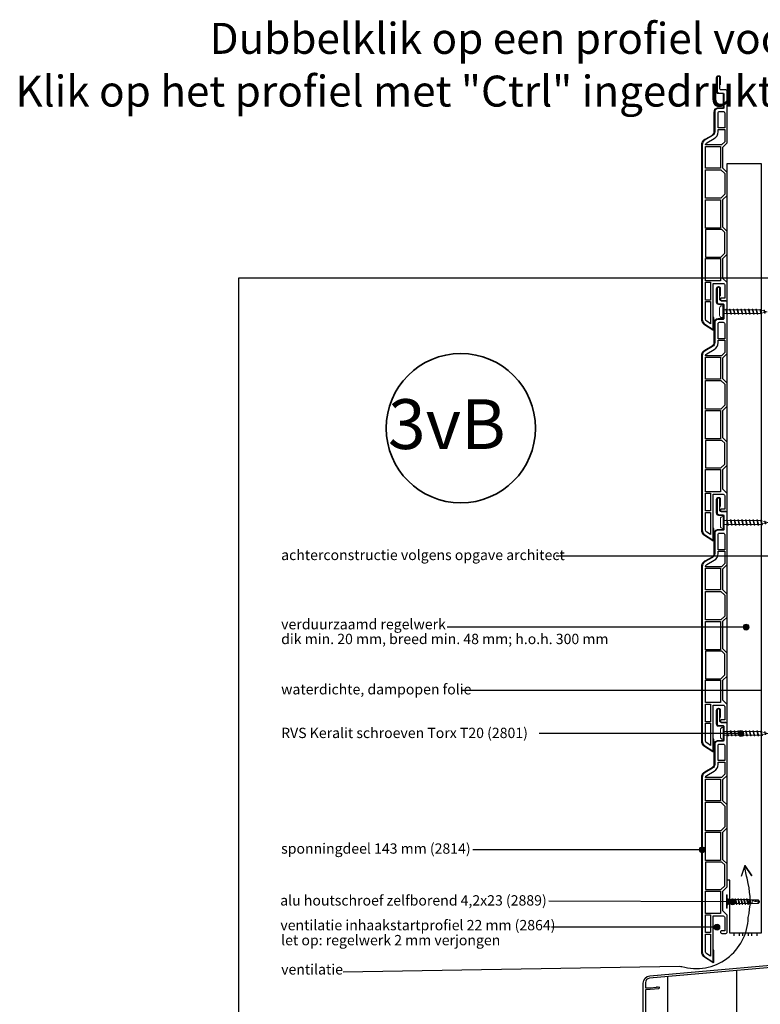
# Model space of a CAD drawing. Units: millimetres. Extents: x 17341 to 18224, y 5540 to 6546.
# Drawn here: x 17341 to 17843, y 5878 to 6546 of the extents above; entities that cross this region are included whole.
import ezdxf
from ezdxf.enums import TextEntityAlignment as Align

# ---------------------------------------------------------------- set-up
doc = ezdxf.new("R2010")
doc.units = ezdxf.units.MM
doc.header["$LTSCALE"] = 5
doc.header["$MEASUREMENT"] = 0
for name, color, linetype, lineweight in [('A-LANGSHOUT', 7, 'Continuous', 5), ('Aanzichtlijnen', 7, 'Continuous', 25), ('Attributes', 7, 'Continuous', 25), ('Doorsnede hout etc.', 7, 'Continuous', 35), ('Doorsnede kunststof', 7, 'Continuous', 25), ('Doorsnede Renolit', 7, 'Continuous', 5), ('Hulplijnen', 7, 'Continuous', 5), ('Tekst', 7, 'Continuous', 25)]:
    doc.layers.add(name, color=color, linetype=linetype, lineweight=lineweight)
doc.layers.add('Layer1', color=9, linetype='Continuous')
doc.styles.add('Standaard', font='arial.ttf')
doc.styles.add('TECHNIC', font='te______.pfb')

# ---------------------------------------------------------------- blocks, each defined once
blk = doc.blocks.new('Kader Keralit Portrait')
blk.add_lwpolyline([(0, 277), (0, 0), (190, 0), (190, 277)], close=True)
at = {"layer": 'Tekst', "style": 'Standaard'}
for tag, p in [('BETREFT1', (25.32, 17.37)), ('BETREFT2', (25.32, 11.21))]:
    blk.add_attdef(tag, p, '', height=3.68, dxfattribs=at)
blk = doc.blocks.new('2801')
at = {"layer": 'Hulplijnen', "linetype": 'Continuous'}
for p, q in [((0, 1.31), (1.93, 1.31)), ((1.82, 1.75), (2.67, -1.75)), ((1.82, 1.75), (2.32, 1.75)), ((2.32, 1.75), (3.17, -1.75)), ((2.43, 1.31), (4.49, 1.31)), ((4.38, 1.75), (5.23, -1.75)), ((4.38, 1.75), (4.88, 1.75)), ((4.88, 1.75), (5.73, -1.75)), ((4.99, 1.31), (7.05, 1.31)), ((6.94, 1.75), (7.79, -1.75)), ((6.94, 1.75), (7.44, 1.75)), ((7.44, 1.75), (8.29, -1.75)), ((7.55, 1.31), (9.61, 1.31)), ((9.5, 1.75), (10.35, -1.75)), ((9.5, 1.75), (10, 1.75)), ((10, 1.75), (10.85, -1.75)), ((10.11, 1.31), (12.17, 1.31)), ((12.06, 1.75), (12.91, -1.75)), ((12.06, 1.75), (12.56, 1.75)), ((12.56, 1.75), (13.41, -1.75)), ((12.67, 1.31), (14.73, 1.31)), ((14.62, 1.75), (15.47, -1.75)), ((14.62, 1.75), (15.12, 1.75)), ((15.12, 1.75), (15.97, -1.75)), ((15.23, 1.31), (17.29, 1.31)), ((17.18, 1.75), (18.03, -1.75)), ((17.18, 1.75), (17.68, 1.75)), ((17.68, 1.75), (18.53, -1.75)), ((17.79, 1.31), (19.85, 1.31)), ((19.74, 1.75), (20.59, -1.75)), ((19.74, 1.75), (20.24, 1.75)), ((20.24, 1.75), (21.09, -1.75)), ((20.35, 1.31), (22.41, 1.31)), ((22.3, 1.75), (23.15, -1.75)), ((22.3, 1.75), (22.8, 1.75)), ((22.8, 1.75), (23.65, -1.75)), ((22.91, 1.31), (24.77, 1.31)), ((24.98, 1.25), (24.77, 1.31)), ((24.92, 1.51), (25.66, -1.57)), ((24.92, 1.51), (25.42, 1.51)), ((25.42, 1.51), (26.16, -1.57)), ((27.7, 0.57), (25.51, 1.12)), ((27.61, 0.96), (28.06, -0.88)), ((27.61, 0.96), (28.11, 0.96)), ((28.11, 0.96), (28.56, -0.88)), ((30, 0), (28.24, 0.44)), ((30, 0), (28.44, -0.39)), ((0, -1.31), (2.56, -1.31)), ((2.67, -1.75), (3.17, -1.75)), ((3.06, -1.31), (5.12, -1.31)), ((5.23, -1.75), (5.73, -1.75)), ((5.62, -1.31), (7.68, -1.31)), ((7.79, -1.75), (8.29, -1.75)), ((8.18, -1.31), (10.24, -1.31)), ((10.35, -1.75), (10.85, -1.75)), ((10.74, -1.31), (12.8, -1.31)), ((12.91, -1.75), (13.41, -1.75)), ((13.3, -1.31), (15.36, -1.31)), ((15.47, -1.75), (15.97, -1.75)), ((15.86, -1.31), (17.92, -1.31)), ((18.03, -1.75), (18.53, -1.75)), ((18.42, -1.31), (20.48, -1.31)), ((20.59, -1.75), (21.09, -1.75)), ((20.98, -1.31), (23.04, -1.31)), ((23.15, -1.75), (23.65, -1.75)), ((23.54, -1.31), (24.77, -1.31)), ((25.55, -1.11), (24.77, -1.31)), ((25.66, -1.57), (26.16, -1.57)), ((27.97, -0.51), (26.02, -0.99)), ((28.06, -0.88), (28.56, -0.88))]:
    blk.add_line(p, q, dxfattribs=at)
at = {"layer": 'Hulplijnen'}
blk.add_lwpolyline([(-0.83, -4), (0, -4), (0, 4), (-0.83, 4, 0.414214), (-2.33, 2.5), (-2.33, -2.5, 0.414214)], format="xyb", close=True, dxfattribs=at)
at = {"layer": 'Attributes', "style": 'Standaard', "flags": 1}
for tag, p in [('BESTELNUMMER', (0.21, 0.34)), ('OMSCHRIJVING', (0.21, -0.66))]:
    blk.add_attdef(tag, p, '', height=0.16, dxfattribs=at)
blk = doc.blocks.new('A$C27D87367')
at = {"linetype": 'Continuous', "elevation": 38.95}
blk.add_lwpolyline([(4.56, 32.43), (127.29, 43.17, 0.388879), (128.2, 44.17), (128.2, 50.86, -0.198912), (128.23, 50.93), (128.48, 51.18, 0.414214), (128.48, 51.32), (128.23, 51.57, -0.198912), (128.2, 51.64), (128.2, 60.4, -0.414214), (129.05, 61.25), (129.15, 61.25, -0.414214), (130, 60.4), (130, 58.64, 0.198912), (130.03, 58.57), (130.28, 58.32, -0.414214), (130.28, 58.18), (130.03, 57.93, 0.198912), (130, 57.86), (130, 47.67), (129.82, 47.49), (130, 47.32), (130, 37.68, -0.388879), (129.82, 37.48), (127.66, 37.29, -0.339454), (127.45, 37.42), (126.95, 38.78, -0.493145), (127.12, 39.05), (128.02, 39.13, 0.388879), (128.2, 39.33), (128.2, 41.42, 0.440011), (127.98, 41.62), (4.24, 30.8, 0.388879), (1.5, 27.81), (1.5, 24.57, 0.414214), (1.7, 24.37), (4.8, 24.37), (8.95, 24.73, 0.198912), (9.01, 24.77), (9.24, 25.04, -0.414214), (9.38, 25.05), (9.65, 24.83, 0.198912), (9.73, 24.8), (10.61, 24.88, -0.440011), (10.83, 24.68), (10.83, 24.1, -0.388879), (10.37, 23.6), (2.02, 22.87, -0.02182), (1.97, 22.87), (1.7, 22.87, 0.414214), (1.5, 22.67), (1.5, 2.63, 0.493145), (3.39, 1.18), (7.8, 2.37, 0.339454), (7.95, 2.56), (7.95, 5.13, -0.493145), (8.2, 5.33), (8.83, 5.16, -0.339454), (9.2, 4.68), (9.2, 1.88, -0.339454), (8.83, 1.4), (3.78, 0.04, -0.493145), (0, 2.94), (0, 27.45, -0.388879), (4.56, 32.43)], format="xyb", dxfattribs=at)
blk = doc.blocks.new('Detailnummer')
at = {"layer": 'Doorsnede hout etc.'}
blk.add_circle((0, 0), 63.28, dxfattribs=at)
at = {"layer": 'Tekst', "style": 'TECHNIC', "oblique": 25}
blk.add_attdef('NR', text='', height=42.19, dxfattribs=at).set_placement((-11.86, 3.47), align=Align.MIDDLE_CENTER)
blk = doc.blocks.new('2814')
at = {"layer": 'Doorsnede kunststof'}
blk.add_lwpolyline([(2.79, -2.14, 0.407803), (2.3, -2.64), (2.3, -12.15, 0.414214), (2.8, -12.65), (6.2, -12.65, -0.414214), (8.5, -14.95), (8.5, -28.44, 0.267949), (10, -31.04), (15, -33.93, -0.267949), (17, -37.39), (17, -155.48, -0.256291), (15.15, -158.86), (9.48, -162.47), (9.48, -131.26), (2.7, -131.26, 0.414214), (1.7, -132.26), (1.7, -141.26), (3.73, -141.26, -0.414214), (4.58, -142.11), (4.58, -142.18, -0.414214), (3.73, -143.03), (0.85, -143.03, -0.414214), (0, -142.18), (0, -130.73), (2.9, -127.83), (2.9, -114.43), (0, -111.53), (0, -95.98), (2.9, -93.08), (2.9, -74.43), (0, -71.53), (0, -55.98), (2.9, -53.08), (2.9, -38.78), (0, -35.88), (0, -0.98, -0.407803), (0.98, 0.02), (4.51, 0.11, 0.407803), (5, 0.61), (5, 8.27, -0.414214), (5.85, 9.12), (6.05, 9.12, -0.414214), (6.9, 8.27), (6.9, -1.06, -0.407803), (5.92, -2.06), (2.79, -2.14)], format="xyb", dxfattribs=at)
for points in [[(1.7, -25.85), (6.2, -25.85), (6.2, -15.65, 0.414214), (5.2, -14.65), (2.7, -14.65, 0.414214), (1.7, -15.65)], [(6.2, -26.85), (1.7, -26.85), (1.7, -35.17), (3.88, -37.36), (14.7, -37.36, 0.262144), (13.85, -35.92), (8.85, -33.03, -0.267949), (6.2, -28.44)], [(11.33, -158.56), (13.91, -156.92, 0.256291), (14.7, -155.48), (14.7, -143.53), (11.33, -143.53)]]:
    blk.add_lwpolyline(points, format="xyb", close=True, dxfattribs=at)
for points in [[(1.7, -26.85), (1.7, -35.17), (3.88, -37.36), (3.88, -37.36)], [(4.6, -114.41), (4.6, -129.51), (4.6, -129.51)]]:
    blk.add_lwpolyline(points, dxfattribs=at)
for points in [[(4.6, -53.16), (14.7, -53.16), (14.7, -38.36), (4.6, -38.36)], [(4.22, -54.16), (1.7, -56.68), (1.7, -70.82), (4.38, -73.51), (14.7, -73.51), (14.7, -54.16)], [(4.6, -93.71), (14.7, -93.71), (14.7, -74.51), (4.6, -74.51)], [(1.7, -96.68), (3.67, -94.71), (14.7, -94.71), (14.7, -113.41), (4.28, -113.41), (1.7, -110.82)], [(4.6, -129.51), (14.7, -129.51), (14.7, -114.41), (4.6, -114.41)], [(11.33, -142.53), (14.7, -142.53), (14.7, -130.51), (11.33, -130.51)]]:
    blk.add_lwpolyline(points, close=True, dxfattribs=at)
at = {"layer": 'Doorsnede Renolit'}
blk.add_lwpolyline([(4.5, 3.41), (4.5, 8.27, -0.414214), (5.85, 9.62), (6.05, 9.62, -0.414214), (7.4, 8.27), (7.4, -1.06, -0.407803), (5.93, -2.56), (2.8, -2.64), (2.8, -12.15), (6.2, -12.15, -0.414214), (9, -14.95), (9, -28.44, 0.267949), (10.25, -30.61), (15.25, -33.5, -0.267949), (17.5, -37.39), (17.5, -155.48, -0.256291), (15.42, -159.28), (9.75, -162.89, -0.591987), (8.98, -162.47), (8.98, -154.39)], format="xyb", dxfattribs=at)
at = {"layer": 'Attributes', "style": 'Standaard', "flags": 1}
for tag, p in [('OMSCHRIJVING', (0.3, -4.32)), ('BESTELNUMMER', (0.3, -3.32)), ('MATERIAAL', (0.3, -5.32)), ('KLEUR', (0.3, -6.32)), ('OPMERKING', (0.3, -8.32)), ('BEVESTIGING', (0.3, -7.32))]:
    blk.add_attdef(tag, p, '', height=0.16, dxfattribs=at)

msp = doc.modelspace()

# ---------------------------------------------------------------- hatches: boundary and pattern name
at = {"layer": 'Hulplijnen'}
h = msp.add_hatch(color=256, dxfattribs=at)
edge = h.paths.add_edge_path()
edge.add_arc((17833.76, 6134.3), 2, 0, 360)
h = msp.add_hatch(color=256, dxfattribs=at)
edge = h.paths.add_edge_path()
edge.add_arc((17830.2, 6062.13), 2, 0, 360)
h = msp.add_hatch(color=256, dxfattribs=at)
edge = h.paths.add_edge_path()
edge.add_arc((17803.94, 5983.28), 2, 0, 360)
h = msp.add_hatch(color=256, dxfattribs=at)
edge = h.paths.add_edge_path()
edge.add_arc((17824.57, 5948), 2, 0, 360)
h = msp.add_hatch(color=256, dxfattribs=at)
edge = h.paths.add_edge_path()
edge.add_arc((17814.04, 5930.76), 2, 0, 360)

# ---------------------------------------------------------------- linework, layer by layer
for p, q in [((17811.96, 6344.23), (17811.46, 6344.23)), ((17811.96, 6201.23), (17811.46, 6201.23)), ((17811.96, 6058.23), (17811.46, 6058.23)), ((17820.94, 5948.6), (17820.94, 5947.6)), ((17811.96, 5915.23), (17811.46, 5915.23))]:
    msp.add_line(p, q)
at = {"color": 7, "linetype": 'Continuous', "lineweight": 20, "true_color": 0x000007}
for p, q in [((17820.94, 5952.6), (17820.35, 5952.6)), ((17820.94, 5950.3), (17820.94, 5950.31)), ((17821.62, 5949.81), (17820.94, 5950.3)), ((17820.94, 5950.3), (17821.14, 5950.28)), ((17820.94, 5950.3), (17820.94, 5950.29)), ((17821.62, 5949.81), (17820.94, 5950.29)), ((17821.14, 5950.28), (17821.64, 5949.92)), ((17821.65, 5949.85), (17821.62, 5949.81)), ((17822.11, 5949.81), (17821.62, 5949.81)), ((17821.62, 5949.81), (17821.62, 5949.81)), ((17821.65, 5949.85), (17821.64, 5949.92)), ((17824.23, 5949.53), (17822.11, 5949.81)), ((17820.35, 5943.6), (17820.94, 5943.6)), ((17820.94, 5949.2), (17820.94, 5949.41)), ((17821.14, 5949.33), (17820.94, 5949.41)), ((17820.94, 5949.41), (17820.94, 5949.41)), ((17820.94, 5948.99), (17820.94, 5949.2)), ((17820.94, 5948.99), (17821.14, 5949.05)), ((17821.62, 5948.87), (17820.94, 5948.99)), ((17820.94, 5948.99), (17820.94, 5948.98)), ((17821.62, 5948.87), (17820.94, 5948.98)), ((17820.94, 5947.21), (17821.62, 5947.33)), ((17820.94, 5947.21), (17821.62, 5947.33)), ((17821.14, 5947.14), (17820.94, 5947.21)), ((17820.94, 5947), (17820.94, 5947.21)), ((17820.94, 5947.21), (17820.94, 5947.21)), ((17820.94, 5946.78), (17820.94, 5947)), ((17820.94, 5946.78), (17821.14, 5946.87)), ((17820.94, 5946.78), (17820.94, 5946.79)), ((17820.94, 5945.9), (17821.62, 5946.39)), ((17820.94, 5945.89), (17821.62, 5946.39)), ((17821.14, 5945.91), (17820.94, 5945.89)), ((17820.94, 5945.89), (17820.94, 5945.9)), ((17820.94, 5945.89), (17820.94, 5945.89)), ((17821.14, 5949.33), (17821.14, 5949.05)), ((17821.64, 5949.05), (17821.14, 5949.33)), ((17821.14, 5949.05), (17821.64, 5948.97)), ((17821.64, 5947.23), (17821.14, 5947.14)), ((17821.14, 5946.87), (17821.64, 5947.15)), ((17821.14, 5947.14), (17821.14, 5946.87)), ((17821.64, 5946.28), (17821.14, 5945.91)), ((17821.65, 5948.91), (17821.62, 5948.87)), ((17821.62, 5948.87), (17821.62, 5948.87)), ((17821.62, 5947.33), (17821.65, 5947.28)), ((17821.62, 5947.33), (17821.62, 5947.33)), ((17821.62, 5946.39), (17822.11, 5946.39)), ((17821.62, 5946.39), (17821.65, 5946.35)), ((17821.62, 5946.39), (17821.62, 5946.39)), ((17821.64, 5948.97), (17821.64, 5949.05)), ((17821.64, 5949.05), (17821.65, 5949.03)), ((17821.65, 5948.91), (17821.64, 5948.97)), ((17821.64, 5947.23), (17821.65, 5947.28)), ((17821.64, 5947.15), (17821.64, 5947.23)), ((17821.65, 5947.16), (17821.64, 5947.15)), ((17821.64, 5946.28), (17821.65, 5946.35)), ((17821.65, 5949.03), (17821.65, 5948.91)), ((17821.65, 5947.28), (17821.65, 5947.16)), ((17822.11, 5946.39), (17823.32, 5946.55)), ((17823.25, 5946.7), (17823.31, 5946.57)), ((17823.51, 5946.57), (17824.65, 5946.73)), ((17823.58, 5946.55), (17823.59, 5946.59)), ((17824.9, 5948.14), (17824.65, 5948.1)), ((17824.65, 5946.73), (17825.06, 5946.73)), ((17826.12, 5949.47), (17824.72, 5949.47)), ((17824.88, 5948.14), (17824.9, 5948.12)), ((17824.9, 5948.14), (17824.88, 5948.14)), ((17825.14, 5948.19), (17824.9, 5948.14)), ((17824.9, 5948.14), (17824.9, 5948.14)), ((17824.92, 5948.13), (17824.9, 5948.14)), ((17824.9, 5948.12), (17824.92, 5948.13)), ((17825.14, 5948.19), (17825.12, 5948.25)), ((17825.14, 5948.19), (17825.14, 5948.19)), ((17825.65, 5946.73), (17827.02, 5946.73)), ((17828.08, 5949.47), (17826.7, 5949.47)), ((17826.9, 5947.85), (17826.88, 5947.85)), ((17826.88, 5947.85), (17826.9, 5947.83)), ((17826.9, 5947.83), (17826.92, 5947.85)), ((17826.92, 5947.85), (17826.9, 5947.85)), ((17827.6, 5946.73), (17828.97, 5946.73)), ((17830.04, 5949.47), (17828.66, 5949.47)), ((17828.9, 5947.56), (17828.88, 5947.57)), ((17828.88, 5947.57), (17828.9, 5947.55)), ((17828.9, 5947.55), (17828.92, 5947.57)), ((17828.92, 5947.57), (17828.9, 5947.56)), ((17829.56, 5946.73), (17830.93, 5946.73)), ((17831.99, 5949.47), (17830.62, 5949.47)), ((17830.9, 5947.28), (17830.88, 5947.3)), ((17830.88, 5947.3), (17830.9, 5947.27)), ((17830.9, 5947.27), (17830.92, 5947.3)), ((17830.92, 5947.3), (17830.9, 5947.28)), ((17831.52, 5946.73), (17832.89, 5946.73)), ((17833.95, 5949.47), (17832.57, 5949.47)), ((17832.9, 5947.03), (17832.89, 5947.05)), ((17832.89, 5947.05), (17832.91, 5947.01)), ((17832.93, 5947.05), (17832.9, 5947.03)), ((17832.91, 5947.01), (17832.93, 5947.05)), ((17833.47, 5946.73), (17834.87, 5946.73)), ((17834.68, 5948.14), (17834.44, 5948.1)), ((17835.51, 5949.47), (17834.53, 5949.47)), ((17834.92, 5948.19), (17834.68, 5948.14)), ((17834.92, 5948.19), (17834.93, 5948.13)), ((17835.38, 5946.73), (17835.51, 5946.73)), ((17836.02, 5949.44), (17835.51, 5949.47)), ((17835.51, 5946.73), (17836.96, 5946.82)), ((17836.01, 5949.63), (17835.93, 5949.44)), ((17837.96, 5949.32), (17836.37, 5949.42)), ((17837.22, 5946.83), (17837.96, 5946.88)), ((17837.27, 5946.79), (17837.29, 5946.84)), ((17837.96, 5949.32), (17837.96, 5949.32)), ((17837.96, 5949.32), (17842.8, 5948.16)), ((17837.96, 5946.88), (17837.96, 5946.88)), ((17841.56, 5949.32), (17842.03, 5949.32)), ((17841.56, 5949.32), (17842.8, 5948.16)), ((17841.56, 5946.88), (17842.03, 5946.88)), ((17842.04, 5949.32), (17842.03, 5949.32)), ((17842.8, 5948.16), (17842.03, 5949.32)), ((17842.04, 5946.88), (17842.03, 5946.88)), ((17842.04, 5949.32), (17842.04, 5949.32)), ((17842.04, 5946.88), (17842.15, 5947.04)), ((17842.04, 5946.88), (17842.04, 5946.89)), ((17842.8, 5948.16), (17842.81, 5948.15)), ((17842.81, 5948.16), (17842.8, 5948.16)), ((17842.82, 5948.14), (17842.8, 5948.16)), ((17842.81, 5948.16), (17842.8, 5948.16)), ((17842.81, 5948.16), (17842.82, 5948.14)), ((17842.81, 5948.16), (17842.81, 5948.16)), ((17842.82, 5948.14), (17842.81, 5948.15)), ((17842.81, 5948.04), (17842.82, 5948.06)), ((17842.81, 5948.04), (17842.81, 5948.04)), ((17842.85, 5948.1), (17842.82, 5948.14)), ((17842.82, 5948.14), (17842.85, 5948.1)), ((17842.82, 5948.05), (17842.85, 5948.1))]:
    msp.add_line(p, q, dxfattribs=at)
msp.add_lwpolyline([(17843.94, 6448.6), (17843.94, 5926.6), (17822.64, 5926.6), (17822.64, 5962.6), (17820.94, 5962.6), (17820.94, 6448.6)], close=True)
for points in [[(17820.35, 5943.6), (17820.35, 5943.61), (17820.35, 5943.63), (17820.35, 5943.68), (17820.35, 5943.74), (17820.35, 5943.82), (17820.35, 5943.91), (17820.35, 5944.03), (17820.35, 5944.16), (17820.35, 5944.3), (17820.35, 5944.46), (17820.35, 5944.63), (17820.35, 5944.82), (17820.35, 5945.02), (17820.35, 5945.23), (17820.35, 5945.45), (17820.35, 5945.69), (17820.35, 5945.93), (17820.35, 5946.18), (17820.35, 5946.44), (17820.35, 5946.71), (17820.35, 5946.98), (17820.35, 5947.26), (17820.35, 5947.53), (17820.35, 5947.82), (17820.35, 5948.1), (17820.35, 5948.38), (17820.35, 5948.66), (17820.35, 5948.94), (17820.35, 5949.22), (17820.35, 5949.49), (17820.35, 5949.76), (17820.35, 5950.01), (17820.35, 5950.27), (17820.35, 5950.51), (17820.35, 5950.74), (17820.35, 5950.97), (17820.35, 5951.18), (17820.35, 5951.38), (17820.35, 5951.57), (17820.35, 5951.74), (17820.35, 5951.9), (17820.35, 5952.04), (17820.35, 5952.17), (17820.35, 5952.28), (17820.35, 5952.38), (17820.35, 5952.46), (17820.35, 5952.52), (17820.35, 5952.56), (17820.35, 5952.59), (17820.35, 5952.6)], [(17820.94, 5943.6), (17820.94, 5943.61), (17820.94, 5943.63), (17820.94, 5943.68), (17820.94, 5943.74), (17820.94, 5943.82), (17820.94, 5943.91), (17820.94, 5944.03), (17820.94, 5944.16), (17820.94, 5944.3), (17820.94, 5944.46), (17820.94, 5944.63), (17820.94, 5944.82), (17820.94, 5945.02), (17820.94, 5945.23), (17820.94, 5945.45), (17820.94, 5945.69), (17820.94, 5945.93), (17820.94, 5946.18), (17820.94, 5946.44), (17820.94, 5946.71), (17820.94, 5946.98), (17820.94, 5947.26), (17820.94, 5947.53), (17820.94, 5947.82), (17820.94, 5948.1), (17820.94, 5948.38), (17820.94, 5948.66), (17820.94, 5948.94), (17820.94, 5949.22), (17820.94, 5949.49), (17820.94, 5949.76), (17820.94, 5950.01), (17820.94, 5950.27), (17820.94, 5950.51), (17820.94, 5950.74), (17820.94, 5950.97), (17820.94, 5951.18), (17820.94, 5951.38), (17820.94, 5951.57), (17820.94, 5951.74), (17820.94, 5951.9), (17820.94, 5952.04), (17820.94, 5952.17), (17820.94, 5952.28), (17820.94, 5952.38), (17820.94, 5952.46), (17820.94, 5952.52), (17820.94, 5952.56), (17820.94, 5952.59), (17820.94, 5952.6)], [(17821.62, 5949.06), (17821.62, 5949.1), (17821.62, 5949.24), (17821.62, 5949.37), (17821.62, 5949.48), (17821.62, 5949.58), (17821.62, 5949.66), (17821.62, 5949.73), (17821.62, 5949.77), (17821.62, 5949.8), (17821.62, 5949.81)], [(17822.11, 5946.39), (17822.11, 5946.42), (17822.11, 5946.52), (17822.11, 5946.68), (17822.11, 5946.89), (17822.11, 5947.15), (17822.11, 5947.44), (17822.11, 5947.76), (17822.11, 5948.1), (17822.11, 5948.43), (17822.11, 5948.75), (17822.11, 5949.05), (17822.11, 5949.31), (17822.11, 5949.52), (17822.11, 5949.68), (17822.11, 5949.78), (17822.11, 5949.81)], [(17822.11, 5948.1), (17822.11, 5948.27), (17822.11, 5948.45), (17822.11, 5948.62), (17822.11, 5948.78), (17822.11, 5948.94), (17822.11, 5949.09), (17822.11, 5949.23), (17822.11, 5949.35), (17822.11, 5949.47), (17822.11, 5949.57), (17822.11, 5949.65), (17822.11, 5949.72), (17822.11, 5949.76), (17822.11, 5949.8), (17822.11, 5949.81), (17822.11, 5949.81)], [(17824.3, 5949.85), (17824.18, 5949.58), (17824.17, 5949.53)], [(17824.9, 5948.14), (17824.85, 5948.46), (17824.8, 5948.75), (17824.75, 5949.03), (17824.7, 5949.29), (17824.65, 5949.51), (17824.6, 5949.7), (17824.55, 5949.84), (17824.5, 5949.94), (17824.46, 5949.99), (17824.41, 5950), (17824.36, 5949.96), (17824.31, 5949.87), (17824.3, 5949.84)], [(17824.81, 5949.27), (17824.73, 5949.45), (17824.63, 5949.67), (17824.54, 5949.86)], [(17826.25, 5949.97), (17826.09, 5949.59), (17826.04, 5949.47)], [(17826.25, 5949.96), (17826.26, 5949.99), (17826.31, 5950.07), (17826.36, 5950.1), (17826.41, 5950.09), (17826.46, 5950.02), (17826.51, 5949.9), (17826.56, 5949.75), (17826.6, 5949.55), (17826.65, 5949.32), (17826.71, 5949.05), (17826.76, 5948.75), (17826.81, 5948.45), (17826.85, 5948.14), (17826.85, 5948.12), (17826.9, 5947.85)], [(17826.77, 5949.32), (17826.65, 5949.6), (17826.49, 5949.97)], [(17828.21, 5949.97), (17828.05, 5949.59), (17828, 5949.47)], [(17828.21, 5949.96), (17828.22, 5949.99), (17828.27, 5950.07), (17828.32, 5950.1), (17828.37, 5950.09), (17828.42, 5950.02), (17828.47, 5949.9), (17828.51, 5949.75), (17828.56, 5949.55), (17828.61, 5949.32), (17828.66, 5949.05), (17828.71, 5948.75), (17828.76, 5948.45), (17828.81, 5948.14), (17828.85, 5947.83), (17828.9, 5947.56)], [(17828.73, 5949.32), (17828.6, 5949.6), (17828.44, 5949.97)], [(17830.16, 5949.97), (17830, 5949.59), (17829.95, 5949.47)], [(17830.16, 5949.96), (17830.17, 5949.99), (17830.22, 5950.07), (17830.28, 5950.1), (17830.33, 5950.09), (17830.38, 5950.02), (17830.42, 5949.9), (17830.47, 5949.75), (17830.52, 5949.55), (17830.57, 5949.32), (17830.62, 5949.05), (17830.67, 5948.75), (17830.72, 5948.45), (17830.76, 5948.14), (17830.81, 5947.85), (17830.86, 5947.55), (17830.9, 5947.28)], [(17830.69, 5949.32), (17830.56, 5949.6), (17830.4, 5949.97)], [(17832.12, 5949.97), (17831.96, 5949.59), (17831.91, 5949.47)], [(17832.12, 5949.96), (17832.13, 5949.99), (17832.18, 5950.07), (17832.23, 5950.1), (17832.28, 5950.09), (17832.33, 5950.02), (17832.38, 5949.9), (17832.42, 5949.75), (17832.47, 5949.55), (17832.52, 5949.32), (17832.58, 5949.05), (17832.63, 5948.75), (17832.68, 5948.45), (17832.72, 5948.14), (17832.76, 5947.85), (17832.81, 5947.56), (17832.86, 5947.27), (17832.9, 5947.03)], [(17832.64, 5949.32), (17832.52, 5949.6), (17832.36, 5949.97)], [(17834.08, 5949.97), (17833.92, 5949.59), (17833.87, 5949.47)], [(17834.08, 5949.96), (17834.09, 5949.99), (17834.14, 5950.07), (17834.19, 5950.1), (17834.24, 5950.09), (17834.29, 5950.02), (17834.34, 5949.9), (17834.38, 5949.75), (17834.43, 5949.55), (17834.48, 5949.32), (17834.53, 5949.05), (17834.58, 5948.75), (17834.63, 5948.45), (17834.68, 5948.14)], [(17834.6, 5949.32), (17834.47, 5949.6), (17834.31, 5949.97)], [(17836.01, 5949.63), (17836.02, 5949.65), (17836.07, 5949.75), (17836.13, 5949.79), (17836.18, 5949.78), (17836.24, 5949.71), (17836.29, 5949.59), (17836.35, 5949.44), (17836.4, 5949.24), (17836.46, 5949.01), (17836.51, 5948.76), (17836.57, 5948.49), (17836.62, 5948.21), (17836.68, 5947.93), (17836.73, 5947.66), (17836.79, 5947.41), (17836.84, 5947.18), (17836.9, 5946.98), (17836.95, 5946.83), (17837.01, 5946.71), (17837.06, 5946.64), (17837.12, 5946.62), (17837.17, 5946.64), (17837.23, 5946.7), (17837.27, 5946.79)], [(17820.94, 5949.2), (17820.94, 5949.27), (17820.94, 5949.34), (17820.94, 5949.41)], [(17820.94, 5948.98), (17820.94, 5949.06), (17820.94, 5949.13), (17820.94, 5949.2)], [(17820.94, 5947), (17820.94, 5947.07), (17820.94, 5947.14), (17820.94, 5947.21)], [(17820.94, 5946.79), (17820.94, 5946.86), (17820.94, 5946.93), (17820.94, 5947)], [(17821.62, 5947.33), (17821.62, 5947.4), (17821.62, 5947.57), (17821.62, 5947.74), (17821.62, 5947.92), (17821.62, 5948.1), (17821.62, 5948.28), (17821.62, 5948.45), (17821.62, 5948.63), (17821.62, 5948.79), (17821.62, 5948.87)], [(17821.62, 5946.39), (17821.62, 5946.4), (17821.62, 5946.42), (17821.62, 5946.47), (17821.62, 5946.53), (17821.62, 5946.62), (17821.62, 5946.71), (17821.62, 5946.83), (17821.62, 5946.95), (17821.62, 5947.09), (17821.62, 5947.14)], [(17822.11, 5946.39), (17822.11, 5946.39), (17822.11, 5946.4), (17822.11, 5946.43), (17822.11, 5946.48), (17822.11, 5946.55), (17822.11, 5946.63), (17822.11, 5946.73), (17822.11, 5946.84), (17822.11, 5946.97), (17822.11, 5947.11), (17822.11, 5947.26), (17822.11, 5947.41), (17822.11, 5947.58), (17822.11, 5947.75), (17822.11, 5947.92), (17822.11, 5948.1)], [(17823.58, 5946.56), (17823.55, 5946.49), (17823.49, 5946.42), (17823.43, 5946.4), (17823.37, 5946.46), (17823.31, 5946.57), (17823.25, 5946.73), (17823.19, 5946.93), (17823.13, 5947.18), (17823.08, 5947.42), (17823.03, 5947.68), (17822.98, 5947.94)], [(17822.98, 5947.94), (17823.04, 5947.68), (17823.1, 5947.42), (17823.16, 5947.19), (17823.23, 5946.99), (17823.29, 5946.82), (17823.35, 5946.69), (17823.41, 5946.61), (17823.48, 5946.58), (17823.5, 5946.58)], [(17823.26, 5946.7), (17823.23, 5946.77), (17823.18, 5946.93), (17823.13, 5947.12), (17823.09, 5947.34), (17823.04, 5947.58), (17822.99, 5947.84), (17822.98, 5947.94)], [(17824.65, 5948.1), (17824.61, 5948.33), (17824.56, 5948.56), (17824.52, 5948.78), (17824.47, 5948.98), (17824.42, 5949.15), (17824.38, 5949.3), (17824.33, 5949.41), (17824.29, 5949.49), (17824.24, 5949.52), (17824.23, 5949.52)], [(17824.65, 5948.1), (17824.71, 5947.84), (17824.77, 5947.58), (17824.84, 5947.34), (17824.9, 5947.13), (17824.96, 5946.96), (17824.99, 5946.9)], [(17824.65, 5946.73), (17824.65, 5946.73), (17824.65, 5946.76), (17824.65, 5946.8), (17824.65, 5946.85), (17824.65, 5946.93), (17824.65, 5947.01), (17824.65, 5947.12), (17824.65, 5947.23), (17824.65, 5947.36), (17824.65, 5947.49), (17824.65, 5947.64), (17824.65, 5947.79), (17824.65, 5947.94), (17824.65, 5948.1)], [(17825.12, 5948.25), (17825.06, 5948.48), (17825, 5948.7), (17824.95, 5948.9), (17824.89, 5949.09), (17824.83, 5949.23), (17824.81, 5949.27)], [(17824.88, 5948.14), (17824.9, 5948.13), (17824.92, 5948.13)], [(17824.9, 5948.12), (17824.94, 5947.82), (17824.99, 5947.52), (17825.04, 5947.22), (17825.09, 5946.95), (17825.14, 5946.71), (17825.19, 5946.5), (17825.24, 5946.33), (17825.28, 5946.21), (17825.33, 5946.13), (17825.38, 5946.09), (17825.44, 5946.11), (17825.49, 5946.18), (17825.51, 5946.23)], [(17824.99, 5946.9), (17825.11, 5946.61), (17825.27, 5946.23)], [(17825.13, 5948.2), (17825.13, 5948.21), (17825.13, 5948.22), (17825.13, 5948.22), (17825.13, 5948.23), (17825.12, 5948.24), (17825.12, 5948.25)], [(17825.14, 5948.19), (17825.19, 5947.93), (17825.26, 5947.66), (17825.32, 5947.41), (17825.38, 5947.19), (17825.44, 5947.01), (17825.5, 5946.87), (17825.56, 5946.77), (17825.62, 5946.73), (17825.67, 5946.73)], [(17825.65, 5946.73), (17825.62, 5946.73), (17825.56, 5946.78), (17825.5, 5946.87), (17825.44, 5947.01), (17825.38, 5947.19), (17825.32, 5947.41), (17825.26, 5947.66), (17825.19, 5947.93), (17825.14, 5948.19)], [(17825.51, 5946.22), (17825.67, 5946.6), (17825.73, 5946.73)], [(17826.12, 5949.47), (17826.19, 5949.44), (17826.25, 5949.36), (17826.3, 5949.24), (17826.36, 5949.07), (17826.43, 5948.86), (17826.49, 5948.62), (17826.55, 5948.36), (17826.61, 5948.1), (17826.67, 5947.84), (17826.73, 5947.58), (17826.8, 5947.34), (17826.86, 5947.13), (17826.92, 5946.96), (17826.94, 5946.9)], [(17826.77, 5949.31), (17826.78, 5949.29), (17826.84, 5949.13), (17826.91, 5948.94), (17826.97, 5948.7), (17827.04, 5948.45), (17827.09, 5948.19), (17827.15, 5947.93), (17827.21, 5947.66), (17827.28, 5947.41), (17827.34, 5947.19), (17827.4, 5947.01), (17827.46, 5946.87), (17827.52, 5946.77), (17827.58, 5946.73), (17827.62, 5946.73)], [(17826.88, 5947.85), (17826.9, 5947.85), (17826.92, 5947.85)], [(17826.9, 5947.83), (17826.95, 5947.52), (17827, 5947.23), (17827.05, 5946.95), (17827.1, 5946.71), (17827.15, 5946.5), (17827.19, 5946.33), (17827.24, 5946.21), (17827.29, 5946.13), (17827.34, 5946.09), (17827.39, 5946.11), (17827.44, 5946.18), (17827.46, 5946.23)], [(17826.94, 5946.9), (17827.07, 5946.61), (17827.23, 5946.23)], [(17827.6, 5946.73), (17827.58, 5946.73), (17827.52, 5946.78), (17827.46, 5946.87), (17827.4, 5947.01), (17827.34, 5947.19), (17827.28, 5947.41), (17827.21, 5947.66), (17827.15, 5947.93), (17827.09, 5948.19), (17827.08, 5948.25)], [(17827.46, 5946.22), (17827.62, 5946.6), (17827.68, 5946.73)], [(17828.08, 5949.47), (17828.14, 5949.44), (17828.2, 5949.36), (17828.26, 5949.24), (17828.32, 5949.07), (17828.38, 5948.86), (17828.45, 5948.62), (17828.51, 5948.36), (17828.57, 5948.1), (17828.62, 5947.84), (17828.69, 5947.58), (17828.75, 5947.34), (17828.82, 5947.13), (17828.88, 5946.96), (17828.9, 5946.9)], [(17828.73, 5949.31), (17828.74, 5949.29), (17828.8, 5949.13), (17828.86, 5948.94), (17828.93, 5948.7), (17828.99, 5948.45), (17829.05, 5948.19), (17829.11, 5947.93), (17829.17, 5947.66), (17829.23, 5947.41), (17829.3, 5947.19), (17829.36, 5947.01), (17829.41, 5946.87), (17829.47, 5946.77), (17829.54, 5946.73), (17829.58, 5946.73)], [(17828.9, 5947.55), (17828.95, 5947.24), (17829.01, 5946.96), (17829.06, 5946.71), (17829.1, 5946.5), (17829.15, 5946.33), (17829.2, 5946.21), (17829.25, 5946.13), (17829.3, 5946.09), (17829.35, 5946.11), (17829.4, 5946.18), (17829.42, 5946.23)], [(17828.9, 5946.9), (17829.03, 5946.61), (17829.19, 5946.23)], [(17829.56, 5946.73), (17829.54, 5946.73), (17829.47, 5946.78), (17829.41, 5946.87), (17829.36, 5947.01), (17829.3, 5947.19), (17829.23, 5947.41), (17829.17, 5947.66), (17829.11, 5947.93), (17829.05, 5948.19), (17829.03, 5948.25)], [(17829.42, 5946.22), (17829.58, 5946.6), (17829.64, 5946.73)], [(17830.04, 5949.47), (17830.1, 5949.44), (17830.16, 5949.36), (17830.22, 5949.24), (17830.28, 5949.07), (17830.34, 5948.86), (17830.4, 5948.62), (17830.47, 5948.36), (17830.52, 5948.1), (17830.58, 5947.84), (17830.64, 5947.58), (17830.71, 5947.34), (17830.77, 5947.13), (17830.83, 5946.96), (17830.86, 5946.9)], [(17830.68, 5949.31), (17830.7, 5949.29), (17830.76, 5949.13), (17830.82, 5948.94), (17830.89, 5948.7), (17830.95, 5948.45), (17831.01, 5948.19), (17831.06, 5947.93), (17831.12, 5947.66), (17831.19, 5947.41), (17831.25, 5947.19), (17831.31, 5947.01), (17831.37, 5946.87), (17831.43, 5946.77), (17831.49, 5946.73), (17831.54, 5946.73)], [(17830.86, 5946.9), (17830.98, 5946.61), (17831.14, 5946.23)], [(17830.9, 5947.27), (17830.96, 5946.97), (17831.01, 5946.71), (17831.06, 5946.5), (17831.11, 5946.33), (17831.15, 5946.21), (17831.2, 5946.13), (17831.25, 5946.09), (17831.31, 5946.11), (17831.36, 5946.18), (17831.38, 5946.23)], [(17831.52, 5946.73), (17831.49, 5946.73), (17831.43, 5946.78), (17831.37, 5946.87), (17831.31, 5947.01), (17831.25, 5947.19), (17831.19, 5947.41), (17831.12, 5947.66), (17831.06, 5947.93), (17831.01, 5948.19), (17830.99, 5948.25)], [(17831.38, 5946.22), (17831.54, 5946.6), (17831.6, 5946.73)], [(17831.99, 5949.47), (17832.06, 5949.44), (17832.12, 5949.36), (17832.17, 5949.24), (17832.23, 5949.07), (17832.3, 5948.86), (17832.36, 5948.62), (17832.42, 5948.36), (17832.48, 5948.1), (17832.54, 5947.84), (17832.6, 5947.58), (17832.67, 5947.34), (17832.73, 5947.13), (17832.79, 5946.96), (17832.81, 5946.9)], [(17832.64, 5949.31), (17832.65, 5949.29), (17832.71, 5949.13), (17832.78, 5948.94), (17832.84, 5948.7), (17832.9, 5948.45), (17832.96, 5948.19), (17833.02, 5947.93), (17833.08, 5947.66), (17833.15, 5947.41), (17833.21, 5947.19), (17833.27, 5947.01), (17833.32, 5946.87), (17833.39, 5946.77), (17833.45, 5946.73), (17833.49, 5946.73)], [(17832.81, 5946.9), (17832.94, 5946.61), (17833.1, 5946.23)], [(17832.91, 5947.01), (17832.94, 5946.85), (17832.97, 5946.71), (17833.02, 5946.5), (17833.06, 5946.33), (17833.11, 5946.21), (17833.16, 5946.13), (17833.21, 5946.09), (17833.26, 5946.11), (17833.31, 5946.18), (17833.33, 5946.23)], [(17833.47, 5946.73), (17833.45, 5946.73), (17833.39, 5946.78), (17833.32, 5946.87), (17833.27, 5947.01), (17833.21, 5947.19), (17833.15, 5947.41), (17833.08, 5947.66), (17833.02, 5947.93), (17832.96, 5948.19), (17832.95, 5948.25)], [(17833.33, 5946.22), (17833.49, 5946.6), (17833.55, 5946.73)], [(17833.95, 5949.47), (17834.01, 5949.44), (17834.07, 5949.36), (17834.13, 5949.24), (17834.19, 5949.07), (17834.25, 5948.86), (17834.32, 5948.62), (17834.38, 5948.36), (17834.44, 5948.1)], [(17834.44, 5948.1), (17834.5, 5947.86), (17834.56, 5947.63), (17834.61, 5947.42), (17834.67, 5947.22), (17834.73, 5947.05), (17834.78, 5946.94)], [(17834.6, 5949.31), (17834.61, 5949.29), (17834.67, 5949.13), (17834.73, 5948.94), (17834.8, 5948.7), (17834.86, 5948.45), (17834.92, 5948.19)], [(17834.68, 5948.14), (17834.72, 5947.85), (17834.77, 5947.56), (17834.82, 5947.29), (17834.86, 5947.05), (17834.91, 5946.82), (17834.95, 5946.62), (17835, 5946.46), (17835.04, 5946.33), (17835.09, 5946.25), (17835.14, 5946.21), (17835.18, 5946.21), (17835.23, 5946.25), (17835.27, 5946.32), (17835.29, 5946.37)], [(17834.78, 5946.93), (17834.9, 5946.66), (17835.04, 5946.34)], [(17834.93, 5948.13), (17834.93, 5948.13), (17834.93, 5948.14), (17834.93, 5948.15), (17834.93, 5948.15), (17834.92, 5948.16), (17834.92, 5948.17), (17834.92, 5948.18), (17834.92, 5948.19)], [(17835.38, 5946.73), (17835.37, 5946.73), (17835.32, 5946.77), (17835.27, 5946.84), (17835.22, 5946.96), (17835.17, 5947.1), (17835.12, 5947.28), (17835.07, 5947.47), (17835.02, 5947.7), (17834.98, 5947.91), (17834.93, 5948.13)], [(17835.29, 5946.36), (17835.41, 5946.63), (17835.45, 5946.73)], [(17835.51, 5946.73), (17835.51, 5946.73), (17835.51, 5946.74), (17835.51, 5946.77), (17835.51, 5946.81), (17835.51, 5946.87), (17835.51, 5946.95), (17835.51, 5947.04), (17835.51, 5947.15), (17835.51, 5947.26), (17835.51, 5947.39), (17835.51, 5947.53), (17835.51, 5947.67), (17835.51, 5947.83), (17835.51, 5947.98), (17835.51, 5948.14), (17835.51, 5948.29), (17835.51, 5948.44), (17835.51, 5948.59), (17835.51, 5948.73), (17835.51, 5948.87), (17835.51, 5948.99), (17835.51, 5949.1), (17835.51, 5949.2), (17835.51, 5949.29), (17835.51, 5949.36), (17835.51, 5949.41), (17835.51, 5949.45), (17835.51, 5949.47), (17835.51, 5949.47)], [(17836.02, 5949.43), (17836.03, 5949.44), (17836.09, 5949.4), (17836.14, 5949.33), (17836.2, 5949.22), (17836.26, 5949.08), (17836.32, 5948.91), (17836.37, 5948.72), (17836.43, 5948.5), (17836.49, 5948.28), (17836.55, 5948.05), (17836.61, 5947.83), (17836.66, 5947.61), (17836.72, 5947.41), (17836.78, 5947.23), (17836.84, 5947.08), (17836.85, 5947.04)], [(17836.45, 5949.25), (17836.4, 5949.35), (17836.28, 5949.63)], [(17837.22, 5946.83), (17837.18, 5946.84), (17837.13, 5946.89), (17837.08, 5946.97), (17837.03, 5947.09), (17836.98, 5947.23), (17836.93, 5947.4), (17836.88, 5947.6), (17836.82, 5947.81), (17836.77, 5948.03), (17836.73, 5948.25), (17836.67, 5948.47), (17836.63, 5948.68), (17836.57, 5948.87), (17836.52, 5949.04), (17836.47, 5949.19), (17836.44, 5949.25)], [(17836.85, 5947.04), (17836.87, 5947.01), (17836.91, 5946.92), (17836.97, 5946.79)], [(17837.96, 5949.32), (17837.96, 5949.31), (17837.96, 5949.29), (17837.96, 5949.24), (17837.96, 5949.18), (17837.96, 5949.1), (17837.96, 5949.01), (17837.96, 5948.91), (17837.96, 5948.79), (17837.96, 5948.67), (17837.96, 5948.53), (17837.96, 5948.39), (17837.96, 5948.25), (17837.96, 5948.1)], [(17837.96, 5949.32), (17839.16, 5949.32), (17840.37, 5949.32), (17841.56, 5949.32)], [(17837.96, 5946.89), (17837.96, 5946.9), (17837.96, 5946.97), (17837.96, 5947.08), (17837.96, 5947.23), (17837.96, 5947.42), (17837.96, 5947.63), (17837.96, 5947.86), (17837.96, 5948.1), (17837.96, 5948.34), (17837.96, 5948.57), (17837.96, 5948.69)], [(17837.96, 5948.69), (17838.54, 5948.53), (17839.13, 5948.39), (17839.72, 5948.26), (17840.31, 5948.13), (17841.17, 5947.97), (17842.04, 5947.81)], [(17837.96, 5948.1), (17837.96, 5947.95), (17837.96, 5947.81), (17837.96, 5947.66), (17837.96, 5947.53), (17837.96, 5947.4), (17837.96, 5947.29), (17837.96, 5947.18), (17837.96, 5947.09), (17837.96, 5947.02), (17837.96, 5946.96), (17837.96, 5946.91), (17837.96, 5946.88), (17837.96, 5946.88)], [(17837.96, 5946.88), (17840, 5946.88), (17842.04, 5946.88)], [(17841.56, 5946.88), (17840.84, 5946.88), (17839.63, 5946.88), (17837.96, 5946.88)], [(17842.8, 5948.18), (17842.45, 5948.71), (17842.04, 5949.32)], [(17842.81, 5948.16), (17842.72, 5948.29), (17842.34, 5948.87), (17842.04, 5949.32)], [(17842.04, 5947.81), (17842.59, 5948.04), (17842.73, 5948.1), (17842.79, 5948.12), (17842.81, 5948.14), (17842.81, 5948.15)], [(17842.04, 5946.99), (17842.04, 5947.1), (17842.04, 5947.22), (17842.04, 5947.35), (17842.04, 5947.49), (17842.04, 5947.63), (17842.04, 5947.79), (17842.04, 5947.81)], [(17842.04, 5946.89), (17842.04, 5946.92), (17842.04, 5946.99)], [(17842.81, 5948.04), (17842.73, 5947.91), (17842.35, 5947.35), (17842.12, 5947)], [(17842.82, 5948.14), (17842.82, 5948.14), (17842.82, 5948.14), (17842.82, 5948.14), (17842.82, 5948.14)], [(17842.82, 5948.06), (17842.82, 5948.06), (17842.82, 5948.06)]]:
    msp.add_lwpolyline(points, dxfattribs=at)
at = {"layer": 'Aanzichtlijnen'}
for p, q in [((17780.52, 5897.23, 28.91), (17780.52, 5613.53)), ((17827.13, 5901.3, 33.09), (17827.13, 5613.53))]:
    msp.add_line(p, q, dxfattribs=at)
at = {"layer": 'Hulplijnen'}
for centre in [(17833.76, 6134.3), (17830.2, 6062.13), (17803.94, 5983.28), (17824.6, 5948), (17814.04, 5930.76)]:
    msp.add_circle(centre, 2, dxfattribs=at)
at = {"layer": 'Layer1'}
for p, q in [((17825.34, 5926.6, 0.1), (17825.34, 5924.9, 0.1)), ((17829.34, 5924.9, 0.1), (17829.34, 5926.6, 0.1)), ((17831.34, 5926.6, 0.1), (17831.34, 5924.9, 0.1)), ((17835.34, 5924.9, 0.1), (17835.34, 5926.6, 0.1)), ((17837.34, 5926.6, 0.1), (17837.34, 5924.9, 0.1)), ((17841.34, 5924.9, 0.1), (17841.34, 5926.6, 0.1))]:
    msp.add_line(p, q, dxfattribs=at)
at = {"layer": 'Tekst'}
for p, q in [((17928.85, 6182.39), (17704.79, 6182.39)), ((17833.76, 6134.3), (17631.05, 6134.3)), ((17843.94, 6091.3), (17641.35, 6091.3)), ((17830.2, 6062.13), (17693.36, 6062.13)), ((17803.94, 5983.28), (17648.31, 5983.28)), ((17824.6, 5948), (17699.87, 5948.52)), ((17814.04, 5930.76), (17701.83, 5930.76))]:
    msp.add_line(p, q, dxfattribs=at)
msp.add_lwpolyline([(17560.45, 5900.38), (17788.67, 5904.25, -0.074142), (17790.13, 5904.06, 0.491739), (17835.15, 5937.22, 0.115586), (17835.15, 5960.32), (17834.71, 5962.93, -0.05245), (17832.83, 5972.53), (17837.54, 5965.7), (17832.83, 5972.53), (17830.39, 5965.05)], format="xyb", dxfattribs=at)

# ---------------------------------------------------------------- block references
at = {"xscale": -1}
for p in [(17820.94, 6498.62), (17820.94, 6355.62), (17820.94, 6212.62), (17820.94, 6069.62)]:
    msp.add_blockref('2814', p, dxfattribs=at)
at = {"xscale": 3, "yscale": 3, "zscale": 3}
msp.add_blockref('Kader Keralit Portrait', (17489.48, 5539.87), dxfattribs=at)
for name, p in [('2801', (17818.07, 6348.16)), ('2801', (17818.64, 6205.23)), ('2801', (17818.64, 6062.23)), ('A$C27D87367', (17763.94, 5865.35, -38.95))]:
    msp.add_blockref(name, p)
at = {"layer": 'A-LANGSHOUT', "xscale": 0.8000000000001819, "yscale": 0.8000000000001819, "zscale": 0.8000000000001819}
msp.add_blockref('Detailnummer', (17640.21, 6269.16), dxfattribs=at).add_auto_attribs({'NR': '3vB'})

# ---------------------------------------------------------------- texts
at = {"insert": (17517.82, 5935.66), "char_height": 7, "width": 190.4332, "attachment_point": 1, "style": 'Standaard'}
msp.add_mtext('ventilatie inhaakstartprofiel 22 mm (2864)', dxfattribs=at)
at = {"layer": 'Tekst', "style": 'Standaard'}
for s, p in [('Dubbelklik op een profiel voor meer informatie', (17782.26, 6523.04)), ('Klik op het profiel met "Ctrl" ingedrukt om naar de website te gaan', (17782.26, 6487.28))]:
    msp.add_text(s, height=21, dxfattribs=at).set_placement(p, align=Align.CENTER)
for s, p in [('achterconstructie volgens opgave architect', (17518.34, 6179.71)), ('verduurzaamd regelwerk', (17518.34, 6132.74)), ('dik min. 20 mm, breed min. 48 mm; h.o.h. 300 mm', (17518.34, 6122.74)), ('waterdichte, dampopen folie', (17518.34, 6088.62)), ('RVS Keralit schroeven Torx T20 (2801)', (17518.34, 6059.02)), ('sponningdeel 143 mm (2814)', (17518.34, 5980.6)), ('alu houtschroef zelfborend 4,2x23 (2889)', (17517.71, 5945.44)), ('let op: regelwerk 2 mm verjongen', (17518.34, 5918.48)), ('ventilatie ', (17518.34, 5898.66))]:
    msp.add_text(s, height=7, dxfattribs=at).set_placement(p)

doc.saveas('drawing.dxf')
